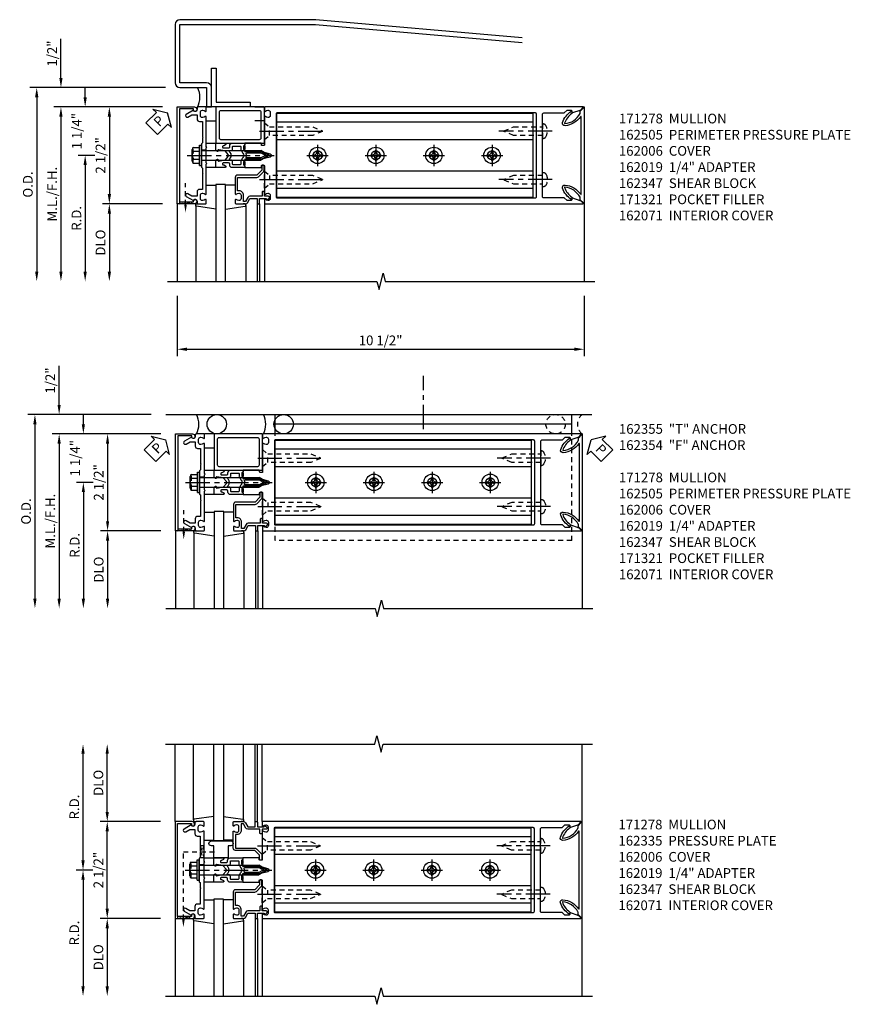
# Model space of a CAD drawing. Extents: x 0 to 136, y 0 to 88.
# Drawn here: x 34 to 56, y 52 to 77 of the extents above; entities that cross this region are included whole.
import ezdxf

# ---------------------------------------------------------------- set-up
doc = ezdxf.new("R2010")
doc.units = 0
doc.header["$LTSCALE"] = 0.5
doc.header["$MEASUREMENT"] = 0
doc.linetypes.add('CENTER', pattern=[2, 1.25, -0.25, 0.25, -0.25])
doc.linetypes.add('HIDDEN', pattern=[0.375, 0.25, -0.125])
doc.layers.get('0').update_dxf_attribs({"color": 4, "linetype": 'CONTINUOUS'})
for name, color, linetype in [('CENTER', 1, 'CENTER'), ('DIME', 2, 'CONTINUOUS'), ('HIDDEN', 3, 'HIDDEN'), ('TEXT', 3, 'CONTINUOUS')]:
    doc.layers.add(name, color=color, linetype=linetype)
doc.styles.get("Standard").update_dxf_attribs({"font": 'arial.ttf'})
doc.dimstyles.new('EXT_ON-OFF', dxfattribs={"dimscale": 2, "dimtxt": 0.125, "dimasz": 0.125, "dimexe": 0.09, "dimexo": 0.1875, "dimgap": 0.05, "dimtad": 3, "dimdec": 5, "dimzin": 3, "dimdsep": 46, "dimlunit": 5, "dimtxsty": 'Standard', "dimcen": 0, "dimse2": 1, "dimazin": 0, "dimtfac": 1, "dimtdec": 5, "dimtofl": 0, "dimtmove": 0, "dimatfit": 0, "dimfxl": 1, "dimfrac": 2, "dimtolj": 1, "dimtzin": 3, "dimarcsym": 0})
doc.dimstyles.new('EXT_ON-ON', dxfattribs={"dimscale": 2, "dimtxt": 0.125, "dimasz": 0.125, "dimexe": 0.09, "dimexo": 0.1875, "dimgap": 0.05, "dimtad": 3, "dimdec": 5, "dimzin": 3, "dimdsep": 46, "dimlunit": 5, "dimtxsty": 'Standard', "dimcen": 0, "dimazin": 0, "dimtfac": 1, "dimtdec": 5, "dimtofl": 0, "dimtmove": 0, "dimatfit": 0, "dimfxl": 1, "dimfrac": 2, "dimtolj": 1, "dimtzin": 3, "dimarcsym": 0})
doc.dimstyles.new('EXT_ON-ONNL', dxfattribs={"dimscale": 2, "dimtxt": 0.125, "dimasz": 0.125, "dimexe": 0.09, "dimexo": 0.1875, "dimgap": 0.05, "dimtad": 3, "dimdec": 5, "dimzin": 3, "dimdsep": 46, "dimlunit": 5, "dimtxsty": 'Standard', "dimcen": 0, "dimadec": 0, "dimazin": 0, "dimtfac": 1, "dimtdec": 4, "dimtofl": 0, "dimtmove": 2, "dimatfit": 3, "dimfxl": 1, "dimfrac": 2, "dimtolj": 1, "dimtzin": 3, "dimarcsym": 0})

# ---------------------------------------------------------------- blocks, each defined once
blk = doc.blocks.new('B162005')
blk.add_lwpolyline([(-0.469, -0.335), (-0.454, -0.35), (-0.325, -0.35), (-0.3, -0.375), (-0.015, -0.375), (0, -0.36), (0.015, -0.375), (0.3, -0.375), (0.325, -0.35), (0.454, -0.35), (0.469, -0.335), (0.484, -0.35), (0.876, -0.35), (0.876, -0.426, 0.414214), (0.936, -0.486), (1.05, -0.486), (1.05, -0.621), (0.989, -0.726, 1), (1.059, -0.766), (1.164, -0.583, -0.84909), (1.18, -0.486), (1.22, -0.486, 0.414214), (1.25, -0.456), (1.25, -0.27, 0.414214), (1.23, -0.25), (1.148, -0.25, 0.669376), (1.137, -0.276, -0.199773), (1.164, -0.339), (1.164, -0.35, -0.414214), (1.114, -0.4), (1.026, -0.4, -0.414214), (0.976, -0.35), (0.976, -0.339, -0.199773), (1.003, -0.276, 0.669376), (0.992, -0.25), (0.225, -0.25), (0.21, -0.235), (0.195, -0.25), (-0.195, -0.25), (-0.21, -0.235), (-0.225, -0.25), (-0.992, -0.25, 0.669376), (-1.003, -0.276, -0.199773), (-0.976, -0.339), (-0.976, -0.35, -0.414214), (-1.026, -0.4), (-1.114, -0.4, -0.414214), (-1.164, -0.35), (-1.164, -0.339, -0.199773), (-1.137, -0.276, 0.669376), (-1.148, -0.25), (-1.23, -0.25, 0.414214), (-1.25, -0.27), (-1.25, -0.456, 0.414214), (-1.22, -0.486), (-1.18, -0.486, -0.84909), (-1.164, -0.583), (-1.059, -0.766, 1), (-0.989, -0.726), (-1.05, -0.621), (-1.05, -0.486), (-0.936, -0.486, 0.414214), (-0.876, -0.426), (-0.876, -0.35), (-0.484, -0.35)], format="xyb", close=True)
blk = doc.blocks.new('B162335')
at = {"layer": 'HIDDEN'}
for p, q in [((-0.133, -0.25), (-0.133, -0.375)), ((0.133, -0.25), (0.133, -0.375))]:
    blk.add_line(p, q, dxfattribs=at)
blk.add_blockref('B162005', (0, 0))
blk = doc.blocks.new('B162006')
blk.add_lwpolyline([(-1.2, -0.94), (1.2, -0.94), (1.2, -0.576), (1.17, -0.576, -1), (1.17, -0.496), (1.19, -0.496, -0.414214), (1.25, -0.556), (1.25, -1), (-1.25, -1), (-1.25, -0.556, -0.414214), (-1.19, -0.496), (-1.17, -0.496, -1), (-1.17, -0.576), (-1.2, -0.576)], format="xyb", close=True)
blk = doc.blocks.new('*D146')
at = {"layer": 'DIME', "color": 0, "lineweight": -2, "transparency": 16777216}
for p, q in [((38.105, 56.476), (36.55, 56.476)), ((36.73, 54.226), (36.73, 56.226)), ((38.105, 53.976), (36.55, 53.976))]:
    blk.add_line(p, q, dxfattribs=at)
at = {"layer": 'DIME', "color": 0, "transparency": 16777216}
for points in [[(36.688, 56.226), (36.772, 56.226), (36.73, 56.476)], [(36.688, 54.226), (36.772, 54.226), (36.73, 53.976)]]:
    blk.add_solid(points, dxfattribs=at)
at = {"layer": 'DIME', "color": 0, "transparency": 16777216, "insert": (36.501, 55.226), "char_height": 0.25, "attachment_point": 5, "rotation": 90}
blk.add_mtext('\\A1;2 1/2"', dxfattribs=at)
blk = doc.blocks.new('*D147')
at = {"layer": 'DIME', "color": 0, "lineweight": -2, "transparency": 16777216}
for p, q in [((38.105, 53.976), (36.55, 53.976)), ((36.73, 53.726), (36.73, 52.226))]:
    blk.add_line(p, q, dxfattribs=at)
at = {"layer": 'DIME', "color": 0, "transparency": 16777216}
for points in [[(36.688, 53.726), (36.772, 53.726), (36.73, 53.976)], [(36.688, 52.226), (36.772, 52.226), (36.73, 51.976)]]:
    blk.add_solid(points, dxfattribs=at)
at = {"layer": 'DIME', "color": 0, "transparency": 16777216, "insert": (36.501, 52.976), "char_height": 0.25, "attachment_point": 5, "rotation": 90}
blk.add_mtext('\\A1;DLO', dxfattribs=at)
blk = doc.blocks.new('*D84')
at = {"layer": 'DIME', "color": 0, "lineweight": -2, "transparency": 16777216}
for p, q in [((36.73, 56.726), (36.73, 58.226)), ((38.105, 56.476), (36.55, 56.476))]:
    blk.add_line(p, q, dxfattribs=at)
at = {"layer": 'DIME', "color": 0, "transparency": 16777216}
for points in [[(36.688, 58.226), (36.772, 58.226), (36.73, 58.476)], [(36.688, 56.726), (36.772, 56.726), (36.73, 56.476)]]:
    blk.add_solid(points, dxfattribs=at)
at = {"layer": 'DIME', "color": 0, "transparency": 16777216, "insert": (36.501, 57.476), "char_height": 0.25, "attachment_point": 5, "rotation": 90}
blk.add_mtext('\\A1;DLO', dxfattribs=at)
blk = doc.blocks.new('B162019')
blk.add_lwpolyline([(1.25, 1.105, 0.414214), (1.23, 1.125), (1.113, 1.125), (1.113, 1.3), (1.133, 1.3, 0.641869), (1.144, 1.325), (1.106, 1.37, 0.695143), (1.053, 1.35), (1.053, 1.25), (0.953, 1.25, 0.414214), (0.933, 1.23), (0.933, 1.21, 0.414214), (0.953, 1.19), (1.053, 1.19), (1.053, 0.878, 0.267949), (1.083, 0.826), (1.19, 0.764), (1.19, 0.71), (1.026, 0.71, 0.414214), (0.916, 0.6), (0.916, 0.56), (0.568, 0.56), (0.568, 1.057, 0.198912), (0.55, 1.099), (0.425, 1.224, 0.198912), (0.383, 1.242), (0.273, 1.242, 0.414214), (0.253, 1.222), (0.253, 1.202, 0.414214), (0.273, 1.182), (0.383, 1.182), (0.508, 1.057), (0.508, 0.56, 0.414214), (0.568, 0.5), (0.992, 0.5, 0.669376), (1.003, 0.526, -0.199773), (0.976, 0.589), (0.976, 0.6, -0.414214), (1.026, 0.65), (1.114, 0.65, -0.414214), (1.164, 0.6), (1.164, 0.589, -0.199773), (1.137, 0.526, 0.669376), (1.148, 0.5), (1.23, 0.5, 0.414214), (1.25, 0.52), (1.25, 0.764, 0.267949), (1.22, 0.816), (1.113, 0.878), (1.113, 1.065), (1.23, 1.065, 0.414214), (1.25, 1.085)], format="xyb", close=True)
blk = doc.blocks.new('B162310-M')
for p, q in [((-0.313, -0.25), (-0.313, 0)), ((0.313, 0), (0.313, -0.25))]:
    blk.add_line(p, q)
blk = doc.blocks.new('B027854-S')
blk.add_lwpolyline([(0, 0.25, -1), (0.125, 0.25), (0.125, 0.1875), (0.437, 0.1875), (0.437, -0.1875), (0.125, -0.1875), (0.125, -0.25, -1), (0, -0.25)], format="xyb", close=True)
blk = doc.blocks.new('B027850-M')
blk.add_line((-0.3, 0.15), (-0.3, 0.4))
blk.add_lwpolyline([(0.314, 0.4), (0.242, -0.103, -0.373552), (0.223, -0.12), (0.2, -0.12, -0.414214), (0.18, -0.1), (0.18, -0.056)], format="xyb")
blk = doc.blocks.new('B128284')
for p, q in [((0, 0.219), (0, -0.219)), ((0, 0.219), (0.132, 0.108)), ((0.132, -0.108), (0.132, 0.108)), ((0.132, 0.108), (1.247, 0.108)), ((1.247, 0.108), (1.497, 0.005)), ((0, -0.219), (0.132, -0.108)), ((1.247, -0.108), (0.132, -0.108)), ((1.497, -0.005), (1.247, -0.108))]:
    blk.add_line(p, q)
blk.add_arc((1.495, 0), 0.005, 292.5, 67.5)
at = {"layer": 'CENTER'}
blk.add_line((-0.125, 0), (1.625, 0), dxfattribs=at)
blk = doc.blocks.new('*D85')
at = {"layer": 'DIME', "color": 0, "lineweight": -2, "transparency": 16777216}
for p, q in [((36.105, 55.476), (36.105, 58.226)), ((36.355, 55.226), (35.925, 55.226))]:
    blk.add_line(p, q, dxfattribs=at)
at = {"layer": 'DIME', "color": 0, "transparency": 16777216}
for points in [[(36.063, 58.226), (36.147, 58.226), (36.105, 58.476)], [(36.063, 55.476), (36.147, 55.476), (36.105, 55.226)]]:
    blk.add_solid(points, dxfattribs=at)
at = {"layer": 'DIME', "color": 0, "transparency": 16777216, "insert": (35.88, 56.851), "char_height": 0.25, "attachment_point": 5, "rotation": 90}
blk.add_mtext('\\A1;R.D.', dxfattribs=at)
blk = doc.blocks.new('*D86')
at = {"layer": 'DIME', "color": 0, "lineweight": -2, "transparency": 16777216}
for p, q in [((36.355, 55.226), (35.925, 55.226)), ((36.105, 54.976), (36.105, 52.226))]:
    blk.add_line(p, q, dxfattribs=at)
at = {"layer": 'DIME', "color": 0, "transparency": 16777216}
for points in [[(36.063, 54.976), (36.147, 54.976), (36.105, 55.226)], [(36.063, 52.226), (36.147, 52.226), (36.105, 51.976)]]:
    blk.add_solid(points, dxfattribs=at)
at = {"layer": 'DIME', "color": 0, "transparency": 16777216, "insert": (35.88, 53.601), "char_height": 0.25, "attachment_point": 5, "rotation": 90}
blk.add_mtext('\\A1;R.D.', dxfattribs=at)
blk = doc.blocks.new('B171300M')
for points in [[(0.747, 0.277), (0.721, 0.251, 0.198912), (0.715, 0.237), (0.715, 0.163, 0.198912), (0.721, 0.149), (0.741, 0.129, -0.198912), (0.744, 0.121), (0.744, 0.106, 0.453546), (0.757, 0.094, -0.007471), (0.804, 0.1), (1.174, 0.1), (1.261, 0.05, -0.57735), (1.261, -0.05), (1.174, -0.1), (0.804, -0.1, -0.007471), (0.757, -0.094, 0.453546), (0.744, -0.106), (0.744, -0.121, -0.198912), (0.741, -0.129), (0.721, -0.149, 0.198912), (0.715, -0.163), (0.715, -0.237, 0.198912), (0.721, -0.251), (0.747, -0.277, -0.198912), (0.75, -0.285), (0.75, -0.301, -0.414214), (0.738, -0.313), (0.42, -0.313, -0.414214), (0.357, -0.25), (0.357, -0.226, 0.414214), (0.326, -0.195), (0.19, -0.195, 0.414214), (0.17, -0.215), (0.17, -0.223, 0.414214), (0.19, -0.243), (0.193, -0.243, -0.131652), (0.203, -0.246), (0.247, -0.271, -0.267949), (0.257, -0.288), (0.257, -0.293, -0.414214), (0.237, -0.313), (0.012, -0.313, -0.414214), (0, -0.301), (0, -0.133, -0.267949), (0.01, -0.116), (0.038, -0.1, -0.57735), (0.05, -0.106), (0.05, -0.127, 0.466308), (0.073, -0.146), (0.232, -0.118, 0.176327), (0.243, -0.112), (0.316, -0.025, 0.36397), (0.316, 0.025), (0.243, 0.112, 0.176327), (0.232, 0.118), (0.073, 0.146, 0.466308), (0.05, 0.127), (0.05, 0.106, -0.57735), (0.038, 0.1), (0.01, 0.116, -0.267949), (0, 0.133), (0, 0.301, -0.414214), (0.012, 0.313), (0.237, 0.313, -0.414214), (0.257, 0.293), (0.257, 0.288, -0.267949), (0.247, 0.271), (0.203, 0.246, -0.131652), (0.193, 0.243), (0.19, 0.243, 0.414214), (0.17, 0.223), (0.17, 0.215, 0.414214), (0.19, 0.195), (0.326, 0.195, 0.414214), (0.357, 0.226), (0.357, 0.25, -0.414214), (0.42, 0.313), (0.738, 0.313, -0.414214), (0.75, 0.301), (0.75, 0.285, -0.198912)], [(0.388, 0.124, 0.414214), (0.428, 0.164), (0.428, 0.222, -0.414214), (0.448, 0.242), (0.624, 0.242, -0.414214), (0.644, 0.222), (0.644, 0.173, 0.109518), (0.652, 0.14), (0.679, 0.08, 0.092094), (0.696, 0.057, -0.424958), (0.696, -0.057, 0.092094), (0.679, -0.08), (0.652, -0.14, 0.109518), (0.644, -0.173), (0.644, -0.222, -0.414214), (0.624, -0.242), (0.448, -0.242, -0.414214), (0.428, -0.222), (0.428, -0.164, 0.414214), (0.388, -0.124), (0.367, -0.124, -0.63707), (0.352, -0.092), (0.37, -0.071, 0.36397), (0.37, 0.071), (0.352, 0.092, -0.63707), (0.367, 0.124)], [(1.243, -0.019), (1.163, -0.065), (0.806, -0.065, -0.001063), (0.799, -0.064, -0.506849), (0.783, -0.036, 0.103752), (0.791, 0, 0.103752), (0.783, 0.036, -0.506849), (0.799, 0.064, -0.001063), (0.806, 0.065), (1.163, 0.065), (1.243, 0.019, -0.57735)]]:
    blk.add_lwpolyline(points, format="xyb", close=True)
blk = doc.blocks.new('B128960')
for p, q in [((-0.05, -0.26), (-0.05, 0.26)), ((-0.05, 0.26), (0, 0.26)), ((0, -0.26), (0, 0.26)), ((-0.24, -0.153), (-0.24, 0.156)), ((-0.205, 0.206), (-0.05, 0.206)), ((-0.205, 0.105), (-0.05, 0.105)), ((0, 0.125), (1.533, 0.125)), ((1.75, 0), (1.533, 0.125)), ((1.75, 0), (1.533, -0.125)), ((-0.205, -0.101), (-0.05, -0.101)), ((-0.205, -0.203), (-0.05, -0.203)), ((0, -0.125), (1.533, -0.125)), ((-0.05, -0.26), (0, -0.26))]:
    blk.add_line(p, q)
for centre, radius, start, end in [((-0.186, 0.155), 0.0543, 110.9107, 249.0893), ((-0.071, 0.002), 0.169, 142.5556, 217.4444), ((-0.186, -0.152), 0.0543, 110.9107, 249.0893)]:
    blk.add_arc(centre, radius, start, end)
at = {"layer": 'CENTER'}
blk.add_line((-0.365, 0), (1.875, 0), dxfattribs=at)
at = {"layer": 'HIDDEN'}
for p, q in [((-0.228, 0.19), (-0.209, 0.19)), ((-0.209, -0.187), (-0.209, 0.19)), ((-0.228, -0.187), (-0.209, -0.187))]:
    blk.add_line(p, q, dxfattribs=at)
blk = doc.blocks.new('*D94')
at = {"layer": 'DIME', "color": 0, "lineweight": -2, "transparency": 16777216}
for p, q in [((38.535, 70.033), (38.535, 68.478)), ((49.035, 70.033), (49.035, 68.478)), ((38.785, 68.658), (48.785, 68.658))]:
    blk.add_line(p, q, dxfattribs=at)
at = {"layer": 'DIME', "color": 0, "transparency": 16777216}
for points in [[(38.785, 68.7), (38.785, 68.616), (38.535, 68.658)], [(48.785, 68.7), (48.785, 68.616), (49.035, 68.658)]]:
    blk.add_solid(points, dxfattribs=at)
at = {"layer": 'DIME', "color": 0, "transparency": 16777216, "insert": (43.785, 68.887), "char_height": 0.25, "attachment_point": 5}
blk.add_mtext('\\A1;10 1/2"', dxfattribs=at)
blk = doc.blocks.new('*D95')
at = {"layer": 'DIME', "color": 0, "lineweight": -2, "transparency": 16777216}
for p, q in [((35.535, 75.658), (35.535, 76.663)), ((38.16, 74.908), (35.355, 74.908)), ((35.535, 74.658), (35.535, 74.408))]:
    blk.add_line(p, q, dxfattribs=at)
at = {"layer": 'DIME', "color": 0, "transparency": 16777216}
for points in [[(35.493, 75.658), (35.577, 75.658), (35.535, 75.408)], [(35.493, 74.658), (35.577, 74.658), (35.535, 74.908)]]:
    blk.add_solid(points, dxfattribs=at)
at = {"layer": 'DIME', "color": 0, "transparency": 16777216, "insert": (35.306, 76.285), "char_height": 0.25, "attachment_point": 5, "rotation": 90}
blk.add_mtext('\\A1;1/2"', dxfattribs=at)
blk = doc.blocks.new('*D96')
at = {"layer": 'DIME', "color": 0, "lineweight": -2, "transparency": 16777216}
for p, q in [((38.16, 74.908), (36.605, 74.908)), ((36.785, 74.658), (36.785, 72.658))]:
    blk.add_line(p, q, dxfattribs=at)
at = {"layer": 'DIME', "color": 0, "transparency": 16777216}
for points in [[(36.743, 74.658), (36.827, 74.658), (36.785, 74.908)], [(36.743, 72.658), (36.827, 72.658), (36.785, 72.408)]]:
    blk.add_solid(points, dxfattribs=at)
at = {"layer": 'DIME', "color": 0, "transparency": 16777216, "insert": (36.556, 73.658), "char_height": 0.25, "attachment_point": 5, "rotation": 90}
blk.add_mtext('\\A1;2 1/2"', dxfattribs=at)
blk = doc.blocks.new('*D97')
at = {"layer": 'DIME', "color": 0, "lineweight": -2, "transparency": 16777216}
for p, q in [((38.23, 75.408), (34.73, 75.408)), ((34.91, 75.158), (34.91, 70.658))]:
    blk.add_line(p, q, dxfattribs=at)
at = {"layer": 'DIME', "color": 0, "transparency": 16777216}
for points in [[(34.868, 75.158), (34.952, 75.158), (34.91, 75.408)], [(34.868, 70.658), (34.952, 70.658), (34.91, 70.408)]]:
    blk.add_solid(points, dxfattribs=at)
at = {"layer": 'DIME', "color": 0, "transparency": 16777216, "insert": (34.681, 72.908), "char_height": 0.25, "attachment_point": 5, "rotation": 90}
blk.add_mtext('\\A1;O.D.', dxfattribs=at)
blk = doc.blocks.new('*D98')
at = {"layer": 'DIME', "color": 0, "lineweight": -2, "transparency": 16777216}
for p, q in [((38.16, 74.908), (35.355, 74.908)), ((35.535, 74.658), (35.535, 70.658))]:
    blk.add_line(p, q, dxfattribs=at)
at = {"layer": 'DIME', "color": 0, "transparency": 16777216}
for points in [[(35.493, 74.658), (35.577, 74.658), (35.535, 74.908)], [(35.493, 70.658), (35.577, 70.658), (35.535, 70.408)]]:
    blk.add_solid(points, dxfattribs=at)
at = {"layer": 'DIME', "color": 0, "transparency": 16777216, "insert": (35.306, 72.658), "char_height": 0.25, "attachment_point": 5, "rotation": 90}
blk.add_mtext('\\A1;M.L./F.H.', dxfattribs=at)
blk = doc.blocks.new('*D99')
at = {"layer": 'DIME', "color": 0, "lineweight": -2, "transparency": 16777216}
for p, q in [((38.16, 72.408), (36.605, 72.408)), ((36.785, 72.158), (36.785, 70.658))]:
    blk.add_line(p, q, dxfattribs=at)
at = {"layer": 'DIME', "color": 0, "transparency": 16777216}
for points in [[(36.743, 72.158), (36.827, 72.158), (36.785, 72.408)], [(36.743, 70.658), (36.827, 70.658), (36.785, 70.408)]]:
    blk.add_solid(points, dxfattribs=at)
at = {"layer": 'DIME', "color": 0, "transparency": 16777216, "insert": (36.556, 71.408), "char_height": 0.25, "attachment_point": 5, "rotation": 90}
blk.add_mtext('\\A1;DLO', dxfattribs=at)
blk = doc.blocks.new('*D100')
at = {"layer": 'DIME', "color": 0, "lineweight": -2, "transparency": 16777216}
for p, q in [((36.41, 73.658), (35.98, 73.658)), ((36.16, 73.408), (36.16, 70.658))]:
    blk.add_line(p, q, dxfattribs=at)
at = {"layer": 'DIME', "color": 0, "transparency": 16777216}
for points in [[(36.118, 73.408), (36.202, 73.408), (36.16, 73.658)], [(36.118, 70.658), (36.202, 70.658), (36.16, 70.408)]]:
    blk.add_solid(points, dxfattribs=at)
at = {"layer": 'DIME', "color": 0, "transparency": 16777216, "insert": (35.935, 72.033), "char_height": 0.25, "attachment_point": 5, "rotation": 90}
blk.add_mtext('\\A1;R.D.', dxfattribs=at)
blk = doc.blocks.new('*D101')
at = {"layer": 'DIME', "color": 0, "lineweight": -2, "transparency": 16777216}
for p, q in [((36.16, 75.158), (36.16, 75.408)), ((38.16, 74.908), (35.98, 74.908)), ((36.41, 73.658), (35.98, 73.658)), ((36.16, 73.408), (36.16, 73.158))]:
    blk.add_line(p, q, dxfattribs=at)
at = {"layer": 'DIME', "color": 0, "transparency": 16777216}
for points in [[(36.118, 75.158), (36.202, 75.158), (36.16, 74.908)], [(36.118, 73.408), (36.202, 73.408), (36.16, 73.658)]]:
    blk.add_solid(points, dxfattribs=at)
at = {"layer": 'DIME', "color": 0, "transparency": 16777216, "insert": (35.944, 74.283), "char_height": 0.25, "attachment_point": 5, "rotation": 90}
blk.add_mtext('\\A1;1 1/4"', dxfattribs=at)
blk = doc.blocks.new('B027857-M')
for p, q in [((-0.18, 0.4), (-0.18, 0.15)), ((0.18, 0.15), (0.18, 0.4))]:
    blk.add_line(p, q)
blk = doc.blocks.new('B171321')
for points in [[(1.23, 0.313, 0.414214), (1.25, 0.333), (1.25, 1.23, 0.414214), (1.23, 1.25), (0.02, 1.25, 0.414214), (0, 1.23), (0, 0.333, 0.414214), (0.02, 0.313)], [(0.09, 0.443), (0.09, 1.12, -0.414214), (0.13, 1.16), (1.12, 1.16, -0.414214), (1.16, 1.12), (1.16, 0.443, -0.414214), (1.12, 0.403), (0.13, 0.403, -0.414214)]]:
    blk.add_lwpolyline(points, format="xyb", close=True)
blk = doc.blocks.new('*D102')
at = {"layer": 'DIME', "color": 0, "lineweight": -2, "transparency": 16777216}
for p, q in [((35.489, 67.224), (35.489, 68.229)), ((38.114, 66.474), (35.309, 66.474)), ((35.489, 66.224), (35.489, 65.974))]:
    blk.add_line(p, q, dxfattribs=at)
at = {"layer": 'DIME', "color": 0, "transparency": 16777216}
for points in [[(35.447, 67.224), (35.53, 67.224), (35.489, 66.974)], [(35.447, 66.224), (35.53, 66.224), (35.489, 66.474)]]:
    blk.add_solid(points, dxfattribs=at)
at = {"layer": 'DIME', "color": 0, "transparency": 16777216, "insert": (35.259, 67.852), "char_height": 0.25, "attachment_point": 5, "rotation": 90}
blk.add_mtext('\\A1;1/2"', dxfattribs=at)
blk = doc.blocks.new('*D103')
at = {"layer": 'DIME', "color": 0, "lineweight": -2, "transparency": 16777216}
for p, q in [((38.114, 66.474), (36.559, 66.474)), ((36.739, 66.224), (36.739, 64.224))]:
    blk.add_line(p, q, dxfattribs=at)
at = {"layer": 'DIME', "color": 0, "transparency": 16777216}
for points in [[(36.697, 66.224), (36.78, 66.224), (36.739, 66.474)], [(36.697, 64.224), (36.78, 64.224), (36.739, 63.974)]]:
    blk.add_solid(points, dxfattribs=at)
at = {"layer": 'DIME', "color": 0, "transparency": 16777216, "insert": (36.509, 65.224), "char_height": 0.25, "attachment_point": 5, "rotation": 90}
blk.add_mtext('\\A1;2 1/2"', dxfattribs=at)
blk = doc.blocks.new('*D104')
at = {"layer": 'DIME', "color": 0, "lineweight": -2, "transparency": 16777216}
for p, q in [((37.864, 66.974), (34.684, 66.974)), ((34.864, 66.724), (34.864, 62.224))]:
    blk.add_line(p, q, dxfattribs=at)
at = {"layer": 'DIME', "color": 0, "transparency": 16777216}
for points in [[(34.822, 66.724), (34.905, 66.724), (34.864, 66.974)], [(34.822, 62.224), (34.905, 62.224), (34.864, 61.974)]]:
    blk.add_solid(points, dxfattribs=at)
at = {"layer": 'DIME', "color": 0, "transparency": 16777216, "insert": (34.634, 64.474), "char_height": 0.25, "attachment_point": 5, "rotation": 90}
blk.add_mtext('\\A1;O.D.', dxfattribs=at)
blk = doc.blocks.new('*D105')
at = {"layer": 'DIME', "color": 0, "lineweight": -2, "transparency": 16777216}
for p, q in [((38.114, 66.474), (35.309, 66.474)), ((35.489, 66.224), (35.489, 62.224))]:
    blk.add_line(p, q, dxfattribs=at)
at = {"layer": 'DIME', "color": 0, "transparency": 16777216}
for points in [[(35.447, 66.224), (35.53, 66.224), (35.489, 66.474)], [(35.447, 62.224), (35.53, 62.224), (35.489, 61.974)]]:
    blk.add_solid(points, dxfattribs=at)
at = {"layer": 'DIME', "color": 0, "transparency": 16777216, "insert": (35.259, 64.224), "char_height": 0.25, "attachment_point": 5, "rotation": 90}
blk.add_mtext('\\A1;M.L./F.H.', dxfattribs=at)
blk = doc.blocks.new('*D106')
at = {"layer": 'DIME', "color": 0, "lineweight": -2, "transparency": 16777216}
for p, q in [((38.114, 63.974), (36.559, 63.974)), ((36.739, 63.724), (36.739, 62.224))]:
    blk.add_line(p, q, dxfattribs=at)
at = {"layer": 'DIME', "color": 0, "transparency": 16777216}
for points in [[(36.697, 63.724), (36.78, 63.724), (36.739, 63.974)], [(36.697, 62.224), (36.78, 62.224), (36.739, 61.974)]]:
    blk.add_solid(points, dxfattribs=at)
at = {"layer": 'DIME', "color": 0, "transparency": 16777216, "insert": (36.509, 62.974), "char_height": 0.25, "attachment_point": 5, "rotation": 90}
blk.add_mtext('\\A1;DLO', dxfattribs=at)
blk = doc.blocks.new('*D107')
at = {"layer": 'DIME', "color": 0, "lineweight": -2, "transparency": 16777216}
for p, q in [((36.364, 65.224), (35.934, 65.224)), ((36.114, 64.974), (36.114, 62.224))]:
    blk.add_line(p, q, dxfattribs=at)
at = {"layer": 'DIME', "color": 0, "transparency": 16777216}
for points in [[(36.072, 64.974), (36.155, 64.974), (36.114, 65.224)], [(36.072, 62.224), (36.155, 62.224), (36.114, 61.974)]]:
    blk.add_solid(points, dxfattribs=at)
at = {"layer": 'DIME', "color": 0, "transparency": 16777216, "insert": (35.889, 63.599), "char_height": 0.25, "attachment_point": 5, "rotation": 90}
blk.add_mtext('\\A1;R.D.', dxfattribs=at)
blk = doc.blocks.new('*D108')
at = {"layer": 'DIME', "color": 0, "lineweight": -2, "transparency": 16777216}
for p, q in [((36.114, 66.724), (36.114, 66.974)), ((38.114, 66.474), (35.934, 66.474)), ((36.364, 65.224), (35.934, 65.224)), ((36.114, 64.974), (36.114, 64.724))]:
    blk.add_line(p, q, dxfattribs=at)
at = {"layer": 'DIME', "color": 0, "transparency": 16777216}
for points in [[(36.072, 66.724), (36.155, 66.724), (36.114, 66.474)], [(36.072, 64.974), (36.155, 64.974), (36.114, 65.224)]]:
    blk.add_solid(points, dxfattribs=at)
at = {"layer": 'DIME', "color": 0, "transparency": 16777216, "insert": (35.898, 65.849), "char_height": 0.25, "attachment_point": 5, "rotation": 90}
blk.add_mtext('\\A1;1 1/4"', dxfattribs=at)
blk = doc.blocks.new('B162354-355-S')
for p, q in [((-1.25, 9.231), (-1.75, 9.231)), ((-1.5, 9.231), (-1.5, 1.575)), ((-1.25, 1.575), (-1.75, 1.575))]:
    blk.add_line(p, q)
at = {"layer": 'HIDDEN'}
for p, q in [((1.5, 9.231), (-1.25, 9.231)), ((1.5, 9.231), (1.5, 1.575)), ((1.5, 1.575), (-1.25, 1.575))]:
    blk.add_line(p, q, dxfattribs=at)
blk = doc.blocks.new('B162347-S')
for p, q in [((-0.855, 8.187), (-0.855, 1.563)), ((-0.405, 8.187), (-0.405, 1.563)), ((0.405, 8.187), (0.405, 1.563)), ((0.855, 8.187), (0.855, 1.563))]:
    blk.add_line(p, q)
blk.add_lwpolyline([(-1.079, 1.563), (1.079, 1.563), (1.079, 8.187), (-1.079, 8.187)], close=True)
for centre in [(0, 7.125), (0, 5.625), (0, 4.125), (0, 2.625)]:
    blk.add_circle(centre, 0.114)
blk = doc.blocks.new('b128267')
for p, q in [((0, 0.186), (-0.016, 0.186)), ((0, -0.186), (0, 0.186)), ((-0.016, -0.186), (0, -0.186))]:
    blk.add_line(p, q)
blk.add_lwpolyline([(0, 0.108), (0.747, 0.108), (0.997, 0.005, -0.668179), (0.997, -0.005), (0.747, -0.108), (0, -0.108)], format="xyb")
for centre, radius, start, end in [((0.156, 0), 0.281, 147.6824, 212.3176), ((-0.016, 0.108), 0.078, 90, 147.6824), ((-0.016, -0.108), 0.078, 212.3176, 270)]:
    blk.add_arc(centre, radius, start, end)
at = {"layer": 'CENTER'}
blk.add_line((-0.25, 0), (1.125, 0), dxfattribs=at)
blk = doc.blocks.new('B128396-H')
for p, q in [((-0.13, 0.017), (-0.082, 0.017)), ((-0.13, 0.017), (-0.13, -0.017)), ((-0.017, 0.13), (-0.017, 0.082)), ((-0.017, 0.13), (0.017, 0.13)), ((0.017, 0.13), (0.017, 0.082)), ((0.082, 0.017), (0.13, 0.017)), ((0.13, 0.017), (0.13, -0.017)), ((-0.13, -0.017), (-0.082, -0.017)), ((-0.017, -0.082), (-0.017, -0.13)), ((-0.017, -0.13), (0.017, -0.13)), ((0.017, -0.082), (0.017, -0.13)), ((0.082, -0.017), (0.13, -0.017))]:
    blk.add_line(p, q)
blk.add_circle((0, 0), 0.212)
for centre, start, end in [((-0.082, 0.082), 270, 0), ((0.082, 0.082), 180, 270), ((-0.082, -0.082), 0, 89.9999), ((0.082, -0.082), 90, 180)]:
    blk.add_arc(centre, 0.0647, start, end)
at = {"layer": 'CENTER'}
for p, q in [((0, 0.275), (0, -0.275)), ((-0.275, 0), (0.275, 0))]:
    blk.add_line(p, q, dxfattribs=at)
blk = doc.blocks.new('162278')
for points in [[(0.1, 0.43), (0.1, 0), (0.14, 0), (0.155, -0.015), (0.17, 0), (0.243, 0), (0.258, -0.015), (0.273, 0), (0.313, 0), (0.313, 0.409, 0.414214), (0.298, 0.424), (0.268, 0.424, -0.414214), (0.253, 0.439), (0.253, 0.485, -0.414214), (0.268, 0.5), (0.61, 0.5), (0.625, 0.515), (0.64, 0.5), (0.992, 0.5, 0.669376), (1.003, 0.526, -0.199773), (0.976, 0.589), (0.976, 0.6, -0.414214), (1.026, 0.65), (1.114, 0.65, -0.414214), (1.164, 0.6), (1.164, 0.589, -0.199773), (1.137, 0.526, 0.669376), (1.148, 0.5), (1.23, 0.5, 0.414214), (1.25, 0.52), (1.25, 8.719, 0.668179), (1.233, 8.726), (1.179, 8.672), (1.094, 8.438), (1.135, 8.438, -0.414214), (1.165, 8.408), (1.165, 8.312), (1.094, 8.241), (1.094, 7.709, -0.414214), (1.064, 7.679), (0.64, 7.679), (0.625, 7.664), (0.61, 7.679), (-0.61, 7.679), (-0.625, 7.664), (-0.64, 7.679), (-1.064, 7.679, -0.414214), (-1.094, 7.709), (-1.094, 8.241), (-1.165, 8.312), (-1.165, 8.408, -0.414214), (-1.135, 8.438), (-1.094, 8.438), (-1.179, 8.672), (-1.233, 8.726, 0.668179), (-1.25, 8.719), (-1.25, 0.52, 0.414214), (-1.23, 0.5), (-1.148, 0.5, 0.669376), (-1.137, 0.526, -0.199773), (-1.164, 0.589), (-1.164, 0.6, -0.414214), (-1.114, 0.65), (-1.026, 0.65, -0.414214), (-0.976, 0.6), (-0.976, 0.589, -0.199773), (-1.003, 0.526, 0.669376), (-0.992, 0.5), (-0.64, 0.5), (-0.625, 0.515), (-0.61, 0.5), (-0.268, 0.5, -0.414214), (-0.253, 0.485), (-0.253, 0.439, -0.414214), (-0.268, 0.424), (-0.298, 0.424, 0.414214), (-0.313, 0.409), (-0.313, 0), (-0.273, 0), (-0.258, -0.015), (-0.243, 0), (-0.17, 0), (-0.155, -0.015), (-0.14, 0), (-0.1, 0), (-0.1, 0.43), (-0.042, 0.648, -0.767327), (0.042, 0.648)], [(1.074, 0.806, 0.414214), (1.094, 0.826), (1.094, 7.493, 0.414214), (1.064, 7.523), (-1.064, 7.523, 0.414214), (-1.094, 7.493), (-1.094, 0.826, 0.414214), (-1.074, 0.806)]]:
    blk.add_lwpolyline(points, format="xyb", close=True)
blk = doc.blocks.new('B162071')
blk.add_lwpolyline([(1.079, 9.399, 0.247626), (0.819, 9.004, 0.546609), (0.829, 8.996, 0.158283), (1.079, 9.184, -0.244628), (1.086, 9.188), (1.133, 9.188, -0.590429), (1.139, 9.175, -0.171142), (0.846, 8.944, -0.545597), (0.764, 9.009, -0.219709), (1.002, 9.415, 0.734003), (0.997, 9.43), (-0.997, 9.43, 0.734003), (-1.002, 9.415, -0.219709), (-0.764, 9.009, -0.545597), (-0.846, 8.944, -0.171142), (-1.139, 9.175, -0.590429), (-1.133, 9.188), (-1.086, 9.188, -0.244628), (-1.079, 9.184, 0.158283), (-0.829, 8.996, 0.546609), (-0.819, 9.004, 0.247626), (-1.079, 9.399, 0.126014), (-1.083, 9.4), (-1.142, 9.4), (-1.226, 9.483, -0.669578), (-1.219, 9.5), (1.219, 9.5, -0.669578), (1.226, 9.483), (1.143, 9.4), (1.084, 9.4, 0.126014), (1.08, 9.399)], format="xyb")
blk = doc.blocks.new('PSEAL1')
at = {"layer": 'TEXT', "color": 7}
for p, q in [((-0.196, 0.21), (-0.196, 0.338)), ((-0.196, 0.338), (0, 0)), ((-0.575, 0.21), (-0.196, 0.21)), ((-0.575, 0.21), (-0.575, -0.21)), ((-0.196, -0.338), (0, 0)), ((-0.575, -0.21), (-0.196, -0.21)), ((-0.196, -0.21), (-0.196, -0.338))]:
    blk.add_line(p, q, dxfattribs=at)
at = {"layer": 'TEXT', "color": 3}
blk.add_text('P', height=0.25, dxfattribs=at).set_placement((-0.413, -0.116))
blk = doc.blocks.new('PSEAL2')
at = {"layer": 'TEXT', "color": 7}
for p, q in [((0.196, 0.338), (0, 0)), ((0.196, 0.21), (0.196, 0.338)), ((0.196, -0.338), (0, 0)), ((0.575, 0.21), (0.196, 0.21)), ((0.575, 0.21), (0.575, -0.21)), ((0.196, -0.21), (0.196, -0.338)), ((0.575, -0.21), (0.196, -0.21))]:
    blk.add_line(p, q, dxfattribs=at)
at = {"layer": 'TEXT', "color": 3}
blk.add_text('P', height=0.25, dxfattribs=at).set_placement((0.247, -0.116))

msp = doc.modelspace()

# ---------------------------------------------------------------- linework, layer by layer
at = {"linetype": 'Continuous'}
for p, q in [((49.004015, 74.907653), (49.034965, 74.907653)), ((48.957622, 66.474381), (48.988571, 66.474381))]:
    msp.add_line(p, q, dxfattribs=at)
for p, q in [((49.034965, 74.907653), (49.034965, 70.407653)), ((38.534965, 72.407653), (38.534965, 70.407653)), ((40.599965, 72.407653), (40.599965, 70.407653)), ((40.659965, 72.407653), (40.659965, 70.407653)), ((40.784965, 72.407653), (40.784965, 70.407653)), ((39.014965, 72.365018), (39.014965, 70.407653)), ((40.304965, 72.365018), (40.304965, 70.407653)), ((38.238571, 66.974381), (49.238571, 66.974381)), ((48.988571, 66.474381), (48.988571, 61.974381)), ((38.488571, 63.974381), (38.488571, 61.974381)), ((38.968571, 63.931747), (38.968571, 61.974381)), ((40.258571, 63.931747), (40.258571, 61.974381)), ((40.553571, 63.974381), (40.553571, 61.974381)), ((40.613571, 63.974381), (40.613571, 61.974381)), ((40.738571, 63.974381), (40.738571, 61.974381)), ((38.479965, 56.475736), (38.479965, 58.475736)), ((38.959965, 56.51837), (38.959965, 58.475736)), ((40.249965, 56.51837), (40.249965, 58.475736)), ((40.544965, 56.475736), (40.544965, 58.475736)), ((40.604965, 56.475736), (40.604965, 58.475736)), ((40.729965, 56.475736), (40.729965, 58.475736)), ((48.979965, 58.475416), (48.979965, 51.975736)), ((38.479965, 53.975736), (38.479965, 51.975736)), ((38.959965, 53.933101), (38.959965, 51.975736)), ((40.249965, 53.933101), (40.249965, 51.975736)), ((40.544965, 53.975736), (40.544965, 51.975736)), ((40.604965, 53.975736), (40.604965, 51.975736)), ((40.729965, 53.975736), (40.729965, 51.975736))]:
    msp.add_line(p, q)
msp.add_lwpolyline([(47.434486, 76.691858), (42.11586, 77.157178, 0.021820078), (42.104965, 77.157653), (38.604965, 77.157653, 0.414213562), (38.479965, 77.032653), (38.479965, 75.532653, 0.414213562), (38.604965, 75.407653), (39.292965, 75.407653), (39.292965, 74.907653), (39.417965, 74.907653), (39.417965, 75.407653, 0.414213562), (39.292965, 75.532653), (38.604965, 75.532653), (38.604965, 77.032653), (42.104965, 77.032653), (47.434486, 76.56638)], format="xyb")
msp.add_lwpolyline([(39.417965, 74.907653), (39.417965, 75.907653), (39.542965, 75.907653), (39.542965, 75.032653), (40.417965, 75.032653), (40.417965, 74.907653)], close=True)
for points in [[(39.784965, 70.407653), (39.784965, 72.907653), (39.534965, 72.907653), (39.534965, 70.407653)], [(38.284965, 70.407653), (43.691215, 70.407653), (43.744135, 70.195401), (43.850056, 70.620226), (43.902977, 70.407973), (49.309227, 70.407973)], [(39.738571, 61.974381), (39.738571, 64.474381), (39.488571, 64.474381), (39.488571, 61.974381)], [(38.238571, 61.974381), (43.644821, 61.974381), (43.697742, 61.762129), (43.803663, 62.186954), (43.856583, 61.974701), (49.262833, 61.974701)], [(38.229965, 58.475736), (43.636215, 58.475736), (43.689135, 58.687988), (43.795056, 58.263163), (43.847977, 58.475416), (49.254227, 58.475416)], [(39.729965, 58.475736), (39.729965, 55.975736), (39.479965, 55.975736), (39.479965, 58.475736)], [(39.729965, 51.975736), (39.729965, 54.475736), (39.479965, 54.475736), (39.479965, 51.975736)], [(38.229965, 51.975736), (43.636215, 51.975736), (43.689135, 51.763484), (43.795056, 52.188308), (43.847977, 51.976056), (49.254227, 51.976056)]]:
    msp.add_lwpolyline(points)
for centre in [(39.557443, 66.724381), (41.283443, 66.724381)]:
    msp.add_circle(centre, 0.25)
for centre, radius, start, end in [((38.571494, 75.157653), 0.550833, 331.978061, 26.9914666), ((38.558135, 66.724381), 0.536274, 332.2134159, 27.7865841), ((40.284135, 66.724381), 0.536274, 332.2134159, 27.7865841)]:
    msp.add_arc(centre, radius, start, end)
at = {"layer": 'CENTER'}
msp.add_line((44.891571, 66.599381), (44.891571, 67.974381), dxfattribs=at)
at = {"layer": 'HIDDEN'}
for p, q in [((38.750965, 72.38513), (38.750965, 72.938749)), ((38.704571, 63.951858), (38.704571, 64.505478)), ((38.695965, 55.694736), (39.565441, 55.694736)), ((38.695965, 53.953213), (38.695965, 55.694736))]:
    msp.add_line(p, q, dxfattribs=at)
for points in [[(38.906965, 72.407653), (38.594965, 72.457653), (38.594965, 72.407653), (38.906965, 72.457653)], [(38.860571, 63.974381), (38.548571, 64.024381), (38.548571, 63.974381), (38.860571, 64.024381)], [(38.851965, 53.975736), (38.539965, 54.025736), (38.539965, 53.975736), (38.851965, 54.025736)]]:
    msp.add_lwpolyline(points, close=True, dxfattribs=at)
msp.add_lwpolyline([(39.129965, 55.550736), (39.229965, 55.850736), (39.129965, 55.850736), (39.229965, 55.538736), (39.117965, 55.538736)], dxfattribs=at)
msp.add_circle((48.301071, 66.724381), 0.25, dxfattribs=at)
msp.add_arc((49.176071, 66.724381), 0.3125, 126.8698976, 233.1301024, dxfattribs=at)
for points in [[(38.784298, 72.38513), (38.717632, 72.38513), (38.750965, 72.18513)], [(38.737905, 63.951858), (38.671238, 63.951858), (38.704571, 63.751858)], [(38.729298, 53.953213), (38.662632, 53.953213), (38.695965, 53.753213)]]:
    msp.add_solid(points, dxfattribs=at)

# ---------------------------------------------------------------- block references
for name, p, rotation in [('PSEAL1', (38.284965, 74.752057), 45), ('B162006', (39.534965, 73.657653), 270), ('B162335', (39.534965, 73.657653), 270), ('B027857-M', (39.134965, 74.727653), 270), ('162278', (40.284965, 73.657653), 270), ('B162071', (39.534965, 73.657728), 270), ('B162310-M', (39.534965, 73.657653), 270), ('B162019', (39.534965, 73.657653), 270), ('B027850-M', (39.134965, 72.587653), 270), ('B162354-355-S', (39.488571, 65.224381), 270), ('PSEAL1', (38.238571, 66.318785), 45), ('PSEAL2', (49.219571, 66.318785), 315), ('B162006', (39.488571, 65.224381), 270), ('B162335', (39.488571, 65.224381), 270), ('B027857-M', (39.088571, 66.294381), 270), ('162278', (40.238571, 65.224381), 270), ('B162071', (39.488571, 65.224456), 270), ('B162310-M', (39.488571, 65.224381), 270), ('B162019', (39.488571, 65.224381), 270), ('B027850-M', (39.088571, 64.154381), 270), ('B162335', (39.479965, 55.225736), 270), ('B027850-M', (40.129965, 56.295736), 90), ('162278', (40.229965, 55.225736), 270), ('B162071', (39.479965, 55.225811), 270), ('B027854-S', (39.667465, 55.975736), 270), ('B162310-M', (39.479965, 55.225736), 270), ('B162019', (39.479965, 55.225736), 270), ('B027850-M', (39.079965, 54.155736), 270)]:
    msp.add_blockref(name, p, dxfattribs=dict(rotation=rotation))
for name, p in [('B171321', (39.534965, 73.657653)), ('B128960', (39.159965, 73.657653)), ('B171300M', (39.534965, 73.657653)), ('B171321', (39.488571, 65.224381)), ('B171300M', (39.488571, 65.224381)), ('B128960', (39.113571, 65.224381)), ('B128960', (39.104965, 55.225736)), ('B171300M', (39.479965, 55.225736))]:
    msp.add_blockref(name, p)
at = {"xscale": -1}
for name, p, rotation in [('B027857-M', (40.934965, 74.727653), 90), ('B027850-M', (40.184965, 72.587653), 90), ('B027850-M', (40.138571, 64.154381), 90), ('B162006', (39.479965, 55.225736), 270), ('B027850-M', (39.079965, 56.295736), 270), ('B162019', (39.479965, 55.225736), 270), ('B027850-M', (40.129965, 54.155736), 90)]:
    msp.add_blockref(name, p, dxfattribs=dict(at, rotation=rotation))
at = {"linetype": 'Continuous', "rotation": 270}
for p in [(39.534965, 73.657653), (39.488571, 65.224381), (39.479965, 55.225736)]:
    msp.add_blockref('B162347-S', p, dxfattribs=at)
at = {"linetype": 'Continuous'}
for p in [(42.159965, 73.657653), (43.659965, 73.657653), (45.159965, 73.657653), (46.659965, 73.657653), (42.113571, 65.224381), (43.613571, 65.224381), (45.113571, 65.224381), (46.613571, 65.224381), (42.104965, 55.225736), (43.604965, 55.225736), (45.104965, 55.225736), (46.604965, 55.225736)]:
    msp.add_blockref('B128396-H', p, dxfattribs=at)
at = {"layer": 'HIDDEN'}
for p in [(40.784965, 74.282653), (40.738571, 65.849381), (40.729963, 55.850736)]:
    msp.add_blockref('B128284', p, dxfattribs=at)
at = {"layer": 'HIDDEN', "linetype": 'Continuous', "rotation": 180}
for p in [(47.963965, 74.282653), (47.917571, 65.849381), (47.908965, 55.850736)]:
    msp.add_blockref('b128267', p, dxfattribs=at)
at = {"layer": 'HIDDEN', "xscale": -1, "rotation": 180}
for p in [(40.784965, 73.032653), (40.738571, 64.599381), (40.729963, 54.600736)]:
    msp.add_blockref('B128284', p, dxfattribs=at)
at = {"layer": 'HIDDEN', "linetype": 'Continuous', "xscale": -1}
for p in [(47.963965, 73.032653), (47.917571, 64.599381), (47.908965, 54.600736)]:
    msp.add_blockref('b128267', p, dxfattribs=at)

# ---------------------------------------------------------------- texts
at = {"layer": 'TEXT', "char_height": 0.25, "attachment_point": 1}
for s, insert, width in [('171278  MULLION \\P162505  PERIMETER PRESSURE PLATE 162006  COVER \\P162019  1/4" ADAPTER \\P162347  SHEAR BLOCK \\P171321  POCKET FILLER\\P162071  INTERIOR COVER', (49.934634, 74.732934), 7.01786339), ('162355  "T" ANCHOR \\P162354  "F" ANCHOR\\P \\P171278  MULLION \\P162505  PERIMETER PRESSURE PLATE 162006  COVER \\P162019  1/4" ADAPTER \\P162347  SHEAR BLOCK \\P171321  POCKET FILLER\\P162071  INTERIOR COVER', (49.934634, 66.728035), 6.8926401), ('171278  MULLION \\P162335  PRESSURE PLATE 162006  COVER \\P162019  1/4" ADAPTER \\P162347  SHEAR BLOCK\\P162071  INTERIOR COVER', (49.92301, 56.525135), 4.93067602)]:
    msp.add_mtext(s, dxfattribs=dict(at, insert=insert, width=width))

# ---------------------------------------------------------------- dimensions: what is measured, and where the dimension line sits
at = {"layer": 'DIME'}
for base, p1, p2, dimstyle, picture, middle in [((35.534965, 75.407653), (38.534965, 74.907653), (38.604965, 75.407653), 'EXT_ON-OFF', '*D95', (35.305702, 76.285194)), ((36.784965, 72.407653), (38.534965, 74.907653), (38.534965, 72.407653), 'EXT_ON-OFF', '*D96', (36.555702, 73.657653)), ((35.488571, 66.974381), (38.488571, 66.474381), (38.238571, 66.974381), 'EXT_ON-OFF', '*D102', (35.259308, 67.851922)), ((36.738571, 63.974381), (38.488571, 66.474381), (38.488571, 63.974381), 'EXT_ON-OFF', '*D103', (36.509308, 65.224381)), ((36.729965, 56.475736), (38.479965, 53.975736), (38.479965, 56.475736), 'EXT_ON-ON', '*D146', (36.500702, 55.225736))]:
    dim = msp.add_linear_dim(base=base, p1=p1, p2=p2, angle=90, dimstyle=dimstyle, override={"dimpost": '"'}, dxfattribs=at)
    dim.commit()
    dim.dimension.update_dxf_attribs({"geometry": picture, "text_midpoint": middle})
for base, p1, p2, angle, text, override, picture, middle in [((34.909965, 70.407653), (38.604965, 75.407653), (38.284965, 70.407653), 90, 'O.D.', {"dimpost": '"'}, '*D97', (34.680616, 72.907653)), ((35.534965, 70.407653), (38.534965, 74.907653), (38.284965, 70.407653), 90, 'M.L./F.H.', {"dimpost": '"'}, '*D98', (35.305702, 72.657653)), ((36.159965, 70.407653), (36.784965, 73.657653), (38.284965, 70.407653), 90, 'R.D.', {"dimpost": '"'}, '*D100', (35.934965, 72.032653)), ((36.784965, 70.407653), (38.534965, 72.407653), (38.284965, 70.407653), 90, 'DLO', {"dimpost": '"'}, '*D99', (36.555616, 71.407653)), ((34.863571, 61.974381), (38.238571, 66.974381), (38.238571, 61.974381), 90, 'O.D.', {"dimpost": '"'}, '*D104', (34.634223, 64.474381)), ((35.488571, 61.974381), (38.488571, 66.474381), (38.238571, 61.974381), 90, 'M.L./F.H.', {"dimpost": '"'}, '*D105', (35.259308, 64.224381)), ((36.113571, 61.974381), (36.738571, 65.224381), (38.238571, 61.974381), 90, 'R.D.', {"dimpost": '"'}, '*D107', (35.888571, 63.599381)), ((36.738571, 61.974381), (38.488571, 63.974381), (38.238571, 61.974381), 90, 'DLO', {"dimpost": '"'}, '*D106', (36.509223, 62.974381)), ((36.104965, 58.475736), (36.729965, 55.225736), (38.229965, 58.475736), 90, 'R.D.', {"dimpost": '"', "dimadec": 5}, '*D85', (35.879965, 56.850736)), ((36.729965, 58.475736), (38.479965, 56.475736), (36.729965, 58.475736), 90, 'DLO', {"dimpost": '"'}, '*D84', (36.500616, 57.475736)), ((36.104965, 51.975736), (36.729965, 55.225736), (38.229965, 51.975736), 270, 'R.D.', {"dimpost": '"', "dimadec": 5}, '*D86', (35.879965, 53.600736)), ((36.729965, 51.975736), (38.479965, 53.975736), (36.729965, 51.975736), 90, 'DLO', {"dimpost": '"'}, '*D147', (36.500616, 52.975736))]:
    dim = msp.add_linear_dim(base=base, p1=p1, p2=p2, angle=angle, text=text, dimstyle='EXT_ON-OFF', override=override, dxfattribs=at)
    dim.commit()
    dim.dimension.update_dxf_attribs({"geometry": picture, "text_midpoint": middle})
for base, p1, p2, picture, middle in [((36.159965, 74.907653), (36.784965, 73.657653), (38.534965, 74.907653), '*D101', (35.944228, 74.282653)), ((36.113571, 66.474381), (36.738571, 65.224381), (38.488571, 66.474381), '*D108', (35.897834, 65.849381))]:
    dim = msp.add_linear_dim(base=base, p1=p1, p2=p2, angle=90, dimstyle='EXT_ON-ONNL', override={"dimpost": '"'}, dxfattribs=at)
    dim.commit()
    dim.dimension.update_dxf_attribs({"geometry": picture, "text_midpoint": middle, "dimtype": 160})
dim = msp.add_linear_dim(base=(49.034965, 68.657973), p1=(38.534965, 70.407653), p2=(49.034965, 70.407653), dimstyle='EXT_ON-ON', override={"dimpost": '"'}, dxfattribs=at)
dim.commit()
dim.dimension.update_dxf_attribs({"geometry": '*D94', "text_midpoint": (43.784965, 68.887237)})

doc.saveas('drawing.dxf')
